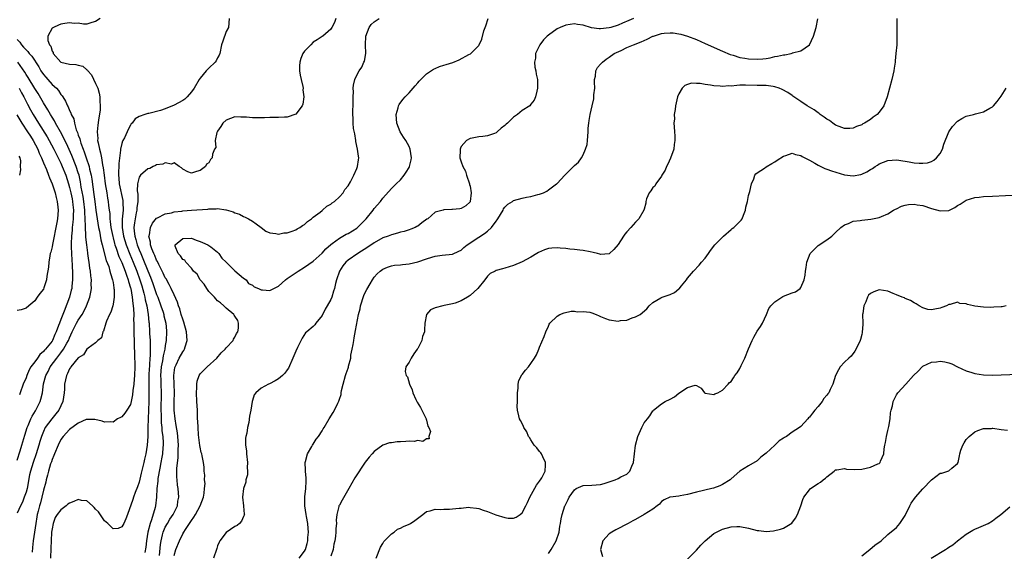
# Model space of a CAD drawing. Units: inches. Extents: x 2514000 to 2516030, y 1518000 to 1521000.
# Drawn here: x 2515060 to 2515286, y 1518677 to 1518799 of the extents above; entities that cross this region are included whole.
import ezdxf

# ---------------------------------------------------------------- set-up
doc = ezdxf.new("R2010")
doc.units = ezdxf.units.IN
doc.header["$MEASUREMENT"] = 0
doc.layers.add('LD25141518_2ft', color=82, linetype='Continuous')

msp = doc.modelspace()

# ---------------------------------------------------------------- linework, layer by layer
at = {"layer": 'LD25141518_2ft'}
for points, elevation in [([(2515078.03, 1518799), (2515077, 1518798.34), (2515076.1, 1518798.1), (2515075, 1518797.77), (2515074.23, 1518797.77), (2515073, 1518797.95), (2515072.08, 1518797.92), (2515071, 1518798.07), (2515069.9, 1518797.9), (2515069, 1518797.72), (2515068.46, 1518797.54), (2515067.3, 1518797), (2515067, 1518796.79), (2515066, 1518795), (2515066, 1518794), (2515066.43, 1518793), (2515066.69, 1518792.69), (2515067, 1518791.56), (2515067.22, 1518791.22), (2515067.25, 1518791), (2515068.99, 1518789), (2515071, 1518788.52), (2515072.48, 1518788.48), (2515073, 1518788.28), (2515074.07, 1518788.07), (2515075, 1518787.22), (2515075.13, 1518787.13), (2515075.19, 1518787), (2515076.05, 1518786.05), (2515077, 1518784.12), (2515077.47, 1518783), (2515077.84, 1518781.84), (2515077.95, 1518781), (2515077.94, 1518780.06), (2515078.06, 1518779), (2515078.01, 1518778.01), (2515077.68, 1518775.68), (2515077.47, 1518774.53), (2515077.33, 1518773), (2515077.48, 1518771.48), (2515077.46, 1518771), (2515077.54, 1518770.46), (2515077.88, 1518769), (2515078.14, 1518768.15), (2515078.35, 1518767), (2515078.59, 1518765.41), (2515078.74, 1518764.74), (2515078.92, 1518763), (2515079.2, 1518761), (2515079.56, 1518759), (2515079.74, 1518757.73), (2515079.88, 1518757), (2515079.97, 1518756.04), (2515080.09, 1518755), (2515080.22, 1518754.22), (2515080.25, 1518753), (2515080.36, 1518752.36), (2515080.49, 1518751), (2515080.91, 1518748.91), (2515081, 1518748.62), (2515081.33, 1518747.33), (2515081.44, 1518747), (2515081.72, 1518746.28), (2515082.36, 1518744.36), (2515083, 1518742.97), (2515083.77, 1518741), (2515084.06, 1518740.06), (2515084.49, 1518739), (2515084.57, 1518738.57), (2515085, 1518737.16), (2515085.05, 1518736.95), (2515085.38, 1518735), (2515085.53, 1518733.53), (2515085.65, 1518733), (2515085.73, 1518732.27), (2515085.77, 1518731), (2515085.73, 1518729.73), (2515085.75, 1518729), (2515085.74, 1518727.74), (2515085.84, 1518723.84), (2515085.94, 1518722.06), (2515085.98, 1518719), (2515085.92, 1518717), (2515085.86, 1518716.14), (2515085.76, 1518715), (2515085.57, 1518713.57), (2515085.49, 1518712.51), (2515085.18, 1518711), (2515085, 1518710.31), (2515084.17, 1518709), (2515083.7, 1518708.3), (2515083, 1518707.51), (2515082.68, 1518707.32), (2515082.03, 1518707), (2515081, 1518706.25), (2515080.35, 1518706.35), (2515079, 1518706.23), (2515078.46, 1518706.46), (2515076.84, 1518706.84), (2515075, 1518706.88), (2515074.85, 1518706.85), (2515073, 1518706.05), (2515071, 1518704.59), (2515069.56, 1518703), (2515069, 1518702.24), (2515068.41, 1518701), (2515067.58, 1518699), (2515067.43, 1518698.57), (2515067, 1518697.65), (2515066.84, 1518697.16), (2515066.66, 1518696.66), (2515066.15, 1518695), (2515065.96, 1518694.04), (2515065.62, 1518693), (2515065.53, 1518692.47), (2515065, 1518690.63), (2515064.65, 1518689), (2515064.3, 1518687.7), (2515064.1, 1518687), (2515063.8, 1518685.8), (2515063.58, 1518685), (2515063.47, 1518684.53), (2515063.22, 1518683), (2515062.68, 1518679), (2515062.52, 1518677.48), (2515062.38, 1518676.38)], 7178), ([(2515107.69, 1518799), (2515107.51, 1518797), (2515107, 1518796.04), (2515106.18, 1518793.82), (2515105.94, 1518793), (2515105.51, 1518791), (2515105.39, 1518790.61), (2515105, 1518789.97), (2515104.69, 1518789.31), (2515104.44, 1518789), (2515103, 1518787.65), (2515102.68, 1518787.32), (2515102.39, 1518787), (2515101, 1518785.32), (2515100.79, 1518785), (2515099.62, 1518783), (2515099, 1518782.15), (2515098.03, 1518781), (2515097.48, 1518780.52), (2515097, 1518780.22), (2515095, 1518779.1), (2515093, 1518778.31), (2515091.91, 1518777.91), (2515089.19, 1518777.19), (2515089, 1518777.18), (2515088.29, 1518777), (2515087, 1518776.52), (2515086.06, 1518775.94), (2515085.37, 1518775), (2515085.18, 1518774.82), (2515085, 1518774.52), (2515084.48, 1518773.52), (2515084.26, 1518773), (2515083.59, 1518771.59), (2515083.27, 1518771), (2515083.16, 1518770.84), (2515083, 1518770.3), (2515082.72, 1518769), (2515082.74, 1518768.74), (2515082.3, 1518765.7), (2515082.32, 1518765), (2515082.21, 1518763.79), (2515082.23, 1518763), (2515082.31, 1518762.31), (2515082.4, 1518761), (2515083.23, 1518757.23), (2515083.26, 1518757), (2515083.25, 1518756.75), (2515083.31, 1518755), (2515083.1, 1518752.9), (2515083.08, 1518751), (2515083.41, 1518749), (2515084.04, 1518747), (2515084.88, 1518744.88), (2515085.65, 1518743), (2515086.45, 1518741), (2515087.16, 1518739), (2515087.57, 1518737.57), (2515088.06, 1518735.94), (2515088.3, 1518735), (2515088.41, 1518734.41), (2515088.78, 1518733), (2515089.09, 1518731), (2515089.23, 1518729.23), (2515089.26, 1518729), (2515089.39, 1518727), (2515089.4, 1518726.6), (2515089.5, 1518725), (2515089.56, 1518723.56), (2515089.54, 1518723), (2515089.53, 1518721.54), (2515089.48, 1518721), (2515089.4, 1518719.4), (2515089.34, 1518719), (2515089.32, 1518718.68), (2515089.24, 1518717), (2515089.19, 1518715.19), (2515089.2, 1518713), (2515089.19, 1518711), (2515089.01, 1518705.01), (2515088.99, 1518703), (2515088.86, 1518701), (2515088.52, 1518699), (2515088.22, 1518697.78), (2515088.07, 1518697), (2515087.49, 1518694.51), (2515087, 1518692.48), (2515086.64, 1518691.36), (2515086.08, 1518690.08), (2515085.69, 1518689), (2515085.55, 1518688.45), (2515084.28, 1518685), (2515083.96, 1518684.04), (2515083.46, 1518683), (2515083, 1518682.18), (2515082.15, 1518681.85), (2515081, 1518681.75), (2515079.78, 1518683), (2515079, 1518683.61), (2515077.66, 1518685.66), (2515077, 1518686.24), (2515076.68, 1518686.68), (2515076.25, 1518687), (2515075, 1518688.17), (2515073.75, 1518688.25), (2515073, 1518688.45), (2515071.99, 1518688.01), (2515071, 1518687.64), (2515070.62, 1518687.38), (2515070.22, 1518687), (2515069, 1518686.12), (2515068.12, 1518685), (2515067.69, 1518684.31), (2515067.23, 1518683), (2515067, 1518681.75), (2515066.88, 1518681), (2515066.76, 1518679), (2515066.71, 1518677.29), (2515066.59, 1518675)], 7180), ([(2515132.2, 1518799), (2515131.89, 1518798.11), (2515131.29, 1518797), (2515131, 1518796.57), (2515129.19, 1518795), (2515129, 1518794.89), (2515127.9, 1518794.1), (2515127, 1518793.56), (2515126.41, 1518793), (2515125, 1518791.55), (2515124.63, 1518791), (2515124.15, 1518789.85), (2515123.89, 1518789), (2515123.86, 1518788.14), (2515123.85, 1518787), (2515124.02, 1518786.02), (2515124.22, 1518785), (2515124.57, 1518783.43), (2515124.65, 1518783), (2515124.63, 1518782.63), (2515124.83, 1518781), (2515124.62, 1518779.38), (2515124.44, 1518779), (2515123, 1518777.02), (2515121, 1518776.33), (2515120.37, 1518776.37), (2515119, 1518776.28), (2515118.3, 1518776.3), (2515117, 1518776.27), (2515115.77, 1518776.23), (2515115, 1518776.18), (2515113.77, 1518776.23), (2515113, 1518776.21), (2515111.65, 1518776.35), (2515111, 1518776.39), (2515110.37, 1518776.37), (2515109, 1518776.41), (2515107.94, 1518776.06), (2515107, 1518775.7), (2515106.19, 1518775), (2515105.75, 1518774.25), (2515105, 1518773.13), (2515104.86, 1518772.86), (2515104.48, 1518771), (2515104.59, 1518769.41), (2515104.29, 1518769), (2515103.88, 1518767.88), (2515103.74, 1518767), (2515103.35, 1518766.65), (2515103, 1518765.88), (2515102.48, 1518765.52), (2515102.27, 1518765), (2515101, 1518764.07), (2515100.16, 1518763.84), (2515099, 1518763.49), (2515098.21, 1518763.79), (2515097, 1518764.44), (2515096.74, 1518764.74), (2515096.21, 1518765), (2515095, 1518765.87), (2515094.46, 1518765.54), (2515093, 1518765.88), (2515092.47, 1518765.53), (2515091, 1518765.39), (2515090.77, 1518765.23), (2515090.2, 1518765), (2515089.41, 1518764.59), (2515089, 1518764.51), (2515087.32, 1518763), (2515087, 1518762.55), (2515086.59, 1518761), (2515086.54, 1518759.46), (2515086.68, 1518758.68), (2515086.68, 1518757), (2515086.48, 1518755.52), (2515086.46, 1518755), (2515086.34, 1518754.34), (2515086.04, 1518753), (2515085.9, 1518752.1), (2515085.8, 1518751), (2515085.84, 1518750.16), (2515086, 1518749), (2515086.25, 1518748.25), (2515086.57, 1518747), (2515087, 1518745.86), (2515087.35, 1518745), (2515087.86, 1518743.86), (2515089, 1518741.01), (2515089.59, 1518739.59), (2515090.12, 1518738.12), (2515091, 1518735.61), (2515091.25, 1518735), (2515091.99, 1518733), (2515092.49, 1518731.51), (2515092.64, 1518731), (2515092.68, 1518730.68), (2515093.1, 1518729), (2515093.24, 1518727.24), (2515093.28, 1518727), (2515093.19, 1518725), (2515093, 1518723.91), (2515092.88, 1518723), (2515092.49, 1518721.51), (2515092.34, 1518720.34), (2515092.05, 1518719), (2515091.91, 1518717), (2515091.95, 1518716.05), (2515091.96, 1518715), (2515092.03, 1518713), (2515092, 1518709), (2515092.03, 1518707.97), (2515092.03, 1518707), (2515092.07, 1518706.07), (2515092.19, 1518705), (2515092.24, 1518704.24), (2515092.4, 1518703), (2515092.49, 1518701.51), (2515092.5, 1518701), (2515092.44, 1518700.44), (2515092.34, 1518699), (2515092.18, 1518698.18), (2515091.98, 1518697), (2515091.71, 1518695.71), (2515091.31, 1518693.31), (2515091.28, 1518693), (2515091.27, 1518692.73), (2515091.09, 1518691), (2515090.97, 1518689), (2515090.73, 1518687), (2515090.65, 1518686.65), (2515089.83, 1518683.83), (2515089.5, 1518683), (2515089.02, 1518681), (2515088.68, 1518679), (2515088.5, 1518677.5), (2515088.3, 1518676.3)], 7182), ([(2515091.65, 1518675.65), (2515091.88, 1518678.12), (2515092.04, 1518679), (2515092.39, 1518680.39), (2515092.5, 1518681), (2515093, 1518682.14), (2515093.48, 1518683), (2515094.07, 1518683.93), (2515094.82, 1518685), (2515095.77, 1518687), (2515095.9, 1518688.1), (2515096.08, 1518689), (2515095.93, 1518691), (2515095.8, 1518691.8), (2515095.7, 1518693), (2515095.64, 1518693.64), (2515095.67, 1518695.67), (2515095.95, 1518698.05), (2515095.99, 1518699), (2515095.99, 1518699.99), (2515096.03, 1518701), (2515095.97, 1518701.97), (2515095.89, 1518703), (2515095.79, 1518703.79), (2515095.51, 1518705.51), (2515095.24, 1518707), (2515095.04, 1518709), (2515095.03, 1518711.03), (2515095.08, 1518713), (2515095.02, 1518715.02), (2515094.94, 1518717), (2515095, 1518717.56), (2515095.18, 1518718.82), (2515095.23, 1518719), (2515095.47, 1518719.47), (2515096.2, 1518721), (2515097, 1518722.4), (2515097.26, 1518722.74), (2515097.42, 1518723), (2515097.55, 1518723.55), (2515098.01, 1518725), (2515097.96, 1518726.04), (2515097.84, 1518727), (2515097.25, 1518729.25), (2515097, 1518729.94), (2515096.68, 1518731), (2515096.33, 1518732.33), (2515096.03, 1518733), (2515095.82, 1518733.82), (2515095, 1518735.49), (2515094.35, 1518737), (2515093.9, 1518737.9), (2515093.18, 1518739.18), (2515093, 1518739.46), (2515092.53, 1518740.53), (2515092.3, 1518741), (2515091.51, 1518742.49), (2515091.18, 1518743.18), (2515091, 1518743.48), (2515090.56, 1518744.56), (2515090.33, 1518745), (2515089.88, 1518746.12), (2515089.6, 1518747), (2515089.59, 1518747.59), (2515089.23, 1518749), (2515089.34, 1518749.34), (2515089.59, 1518751), (2515090.04, 1518751.96), (2515091, 1518753.13), (2515091.22, 1518753.22), (2515093, 1518754.17), (2515094.4, 1518754.4), (2515095, 1518754.59), (2515096.77, 1518754.77), (2515097, 1518754.82), (2515099, 1518754.98), (2515102.75, 1518755.25), (2515103, 1518755.3), (2515104.68, 1518755.32), (2515105, 1518755.38), (2515106.93, 1518755.07), (2515107, 1518755.08), (2515108.62, 1518754.62), (2515109, 1518754.39), (2515110.07, 1518754.07), (2515111, 1518753.49), (2515111.36, 1518753.36), (2515112.12, 1518753), (2515113, 1518752.42), (2515113.85, 1518751.85), (2515115.03, 1518751), (2515116.12, 1518750.12), (2515117, 1518749.74), (2515118.39, 1518749.61), (2515119, 1518749.49), (2515120.24, 1518749.76), (2515121, 1518749.81), (2515122.18, 1518750.18), (2515123, 1518750.5), (2515123.3, 1518750.7), (2515123.89, 1518751), (2515124.55, 1518751.45), (2515125, 1518751.69), (2515125.66, 1518752.34), (2515126.6, 1518753), (2515127, 1518753.34), (2515128.55, 1518754.55), (2515129, 1518754.92), (2515129.12, 1518755), (2515130.11, 1518755.89), (2515131, 1518756.39), (2515131.34, 1518756.66), (2515131.85, 1518757), (2515133, 1518758.04), (2515133.83, 1518759), (2515134.28, 1518759.72), (2515135, 1518760.61), (2515135.52, 1518761.52), (2515136.29, 1518763), (2515137, 1518764.53), (2515137.19, 1518765), (2515137.42, 1518766.58), (2515137.47, 1518767), (2515137.36, 1518767.36), (2515137.15, 1518769), (2515136.76, 1518770.76), (2515136.74, 1518771), (2515136.53, 1518772.53), (2515136.27, 1518773.73), (2515136.16, 1518775), (2515136.14, 1518776.14), (2515136.06, 1518777), (2515136.08, 1518778.08), (2515136.12, 1518779), (2515136.16, 1518781), (2515136.21, 1518782.21), (2515136.19, 1518783), (2515136.25, 1518783.75), (2515136.53, 1518785), (2515137, 1518786.01), (2515137.53, 1518787), (2515138.18, 1518787.82), (2515138.64, 1518789), (2515138.77, 1518789.23), (2515139.03, 1518790.97), (2515139, 1518793), (2515139.06, 1518795), (2515139.82, 1518797), (2515140.33, 1518797.67), (2515141, 1518798.3), (2515142.1, 1518799)], 7184), ([(2515095, 1518675.58), (2515095.45, 1518677), (2515096.25, 1518679), (2515097, 1518680.58), (2515097.23, 1518681), (2515097.62, 1518681.62), (2515098.54, 1518683), (2515099, 1518683.67), (2515099.59, 1518684.41), (2515099.93, 1518685), (2515101.04, 1518687), (2515101.76, 1518689), (2515101.93, 1518689.93), (2515102.04, 1518691), (2515102.13, 1518692.13), (2515102.04, 1518693), (2515102.1, 1518694.1), (2515101.95, 1518695), (2515101.95, 1518695.95), (2515101.78, 1518697), (2515101.47, 1518698.53), (2515101.37, 1518699), (2515101.27, 1518699.27), (2515101, 1518700.5), (2515100.93, 1518700.93), (2515100.66, 1518703.34), (2515100.53, 1518705), (2515100.49, 1518706.49), (2515100.43, 1518707), (2515100.37, 1518707.63), (2515100.36, 1518709), (2515100.26, 1518711), (2515100.18, 1518713), (2515100.25, 1518714.25), (2515100.24, 1518715), (2515100.34, 1518715.66), (2515100.76, 1518717), (2515101, 1518717.36), (2515102.59, 1518719), (2515104.84, 1518721), (2515105.83, 1518722.17), (2515106.74, 1518723), (2515107, 1518723.36), (2515108.56, 1518725), (2515108.66, 1518725.34), (2515109, 1518725.83), (2515109.39, 1518726.61), (2515109.69, 1518727), (2515109.85, 1518727.85), (2515109.82, 1518729), (2515109.66, 1518729.66), (2515109, 1518730.61), (2515108.85, 1518730.85), (2515108.73, 1518731), (2515107, 1518732.49), (2515106.47, 1518733), (2515105.66, 1518733.66), (2515105, 1518734.16), (2515104.59, 1518734.59), (2515104.28, 1518735), (2515103, 1518736.27), (2515102.55, 1518737), (2515101.94, 1518737.94), (2515101, 1518738.98), (2515100.29, 1518740.29), (2515099.5, 1518741), (2515099, 1518741.62), (2515097.71, 1518743), (2515097.48, 1518743.48), (2515097, 1518743.65), (2515096.51, 1518744.51), (2515095.92, 1518745), (2515095.27, 1518746.73), (2515095.23, 1518747), (2515097, 1518748.48), (2515099, 1518748.54), (2515100.09, 1518748.09), (2515101, 1518747.8), (2515101.53, 1518747.53), (2515102.77, 1518747), (2515103, 1518746.88), (2515103.45, 1518746.55), (2515105, 1518745.35), (2515105.27, 1518745), (2515105.96, 1518743.96), (2515107, 1518743.05), (2515109, 1518741.06), (2515111, 1518739.39), (2515111.58, 1518739), (2515112.12, 1518738.12), (2515113, 1518737.71), (2515113.4, 1518737.4), (2515114.4, 1518737), (2515115, 1518736.65), (2515115.32, 1518736.68), (2515117, 1518736.49), (2515119, 1518737.48), (2515120.65, 1518739), (2515121, 1518739.27), (2515123.52, 1518741), (2515125, 1518741.85), (2515127, 1518743.24), (2515129, 1518745.13), (2515129.87, 1518746.13), (2515131, 1518747.11), (2515131.36, 1518747.36), (2515133, 1518748.55), (2515133.82, 1518749), (2515134.56, 1518749.44), (2515135, 1518749.65), (2515137, 1518750.87), (2515137.17, 1518751), (2515138.09, 1518751.91), (2515139.14, 1518753), (2515140.75, 1518755), (2515141, 1518755.34), (2515142.43, 1518757), (2515143, 1518757.76), (2515145, 1518759.95), (2515146.05, 1518761), (2515147, 1518761.99), (2515147.85, 1518763), (2515148.31, 1518763.69), (2515149, 1518764.81), (2515149.1, 1518765), (2515149.45, 1518766.55), (2515149.53, 1518767), (2515149.28, 1518769), (2515149, 1518769.64), (2515148.25, 1518771), (2515147.73, 1518771.73), (2515146.98, 1518772.98), (2515146.17, 1518775), (2515146.02, 1518777), (2515146.5, 1518778.5), (2515146.61, 1518779), (2515146.75, 1518779.25), (2515147.59, 1518780.41), (2515148.1, 1518781), (2515149, 1518781.98), (2515149.96, 1518783), (2515150.41, 1518783.59), (2515151, 1518784.23), (2515151.35, 1518784.65), (2515151.72, 1518785), (2515153, 1518786.34), (2515154.59, 1518787.41), (2515155, 1518787.55), (2515156.01, 1518787.99), (2515157, 1518788.3), (2515157.55, 1518788.45), (2515159.05, 1518788.95), (2515160.5, 1518789.5), (2515162.76, 1518790.76), (2515163.08, 1518790.92), (2515163.18, 1518791), (2515165, 1518792.84), (2515165.1, 1518793), (2515165.75, 1518794.25), (2515166.17, 1518796.17), (2515166.47, 1518797), (2515166.63, 1518797.37), (2515167.17, 1518799)], 7186), ([(2515200.55, 1518799), (2515199.46, 1518798.54), (2515198.07, 1518797.93), (2515197, 1518797.52), (2515195.38, 1518797), (2515195, 1518796.9), (2515193, 1518796.66), (2515192.67, 1518796.67), (2515190.91, 1518796.91), (2515189, 1518797.48), (2515187.67, 1518797.67), (2515187, 1518797.83), (2515185, 1518797.54), (2515183.71, 1518797), (2515183, 1518796.65), (2515181, 1518795.23), (2515180.71, 1518795), (2515179.9, 1518794.1), (2515179.05, 1518793), (2515178.07, 1518791), (2515178.05, 1518789.95), (2515177.83, 1518789), (2515177.86, 1518787.86), (2515178.15, 1518787), (2515178.21, 1518786.21), (2515178.54, 1518785), (2515178.54, 1518783.46), (2515178.5, 1518783), (2515178.32, 1518782.32), (2515178.04, 1518781), (2515177.71, 1518780.29), (2515177, 1518779.31), (2515176.72, 1518779), (2515175, 1518777.86), (2515173.89, 1518777), (2515173, 1518776.38), (2515171.61, 1518775), (2515171.28, 1518774.72), (2515171, 1518774.43), (2515170.16, 1518773.84), (2515169.27, 1518773), (2515169, 1518772.78), (2515168.63, 1518772.63), (2515167, 1518772.1), (2515165.91, 1518771.91), (2515165, 1518771.86), (2515163.5, 1518771.5), (2515163, 1518771.42), (2515162.22, 1518771), (2515161, 1518769.6), (2515160.8, 1518769.2), (2515160.75, 1518769), (2515160.75, 1518768.75), (2515160.66, 1518767), (2515161, 1518766.12), (2515161.36, 1518765), (2515161.94, 1518763.94), (2515162.21, 1518763), (2515162.9, 1518761), (2515162.9, 1518760.9), (2515163, 1518760.5), (2515163.23, 1518759), (2515163.04, 1518757), (2515163, 1518756.92), (2515162.01, 1518755.99), (2515161, 1518755.38), (2515160.68, 1518755.32), (2515159, 1518755.12), (2515158.86, 1518755.14), (2515156.95, 1518755.05), (2515156.86, 1518755), (2515155, 1518754.54), (2515153.34, 1518753), (2515153.12, 1518752.88), (2515151.94, 1518752.06), (2515151, 1518751.33), (2515150.8, 1518751.2), (2515150.4, 1518751), (2515149.4, 1518750.6), (2515149, 1518750.46), (2515147.89, 1518750.11), (2515147, 1518749.9), (2515146.33, 1518749.67), (2515145, 1518749.34), (2515144.19, 1518749), (2515143, 1518748.59), (2515141, 1518747.47), (2515139.53, 1518746.47), (2515137.2, 1518745), (2515135, 1518743.47), (2515134.44, 1518743), (2515133.82, 1518742.18), (2515133.03, 1518741), (2515132.36, 1518739), (2515132.09, 1518738.09), (2515131.85, 1518737), (2515131.66, 1518736.34), (2515131.22, 1518735), (2515131, 1518734.47), (2515130.18, 1518733), (2515129.74, 1518732.26), (2515129, 1518730.77), (2515127.57, 1518729), (2515127.35, 1518728.65), (2515127, 1518728.23), (2515125.48, 1518727), (2515125.24, 1518726.76), (2515124.41, 1518725.59), (2515123.39, 1518723.39), (2515123, 1518722.58), (2515122.33, 1518721), (2515121.31, 1518718.69), (2515121, 1518718.26), (2515120.49, 1518717.51), (2515119.94, 1518717), (2515119, 1518716.24), (2515118.26, 1518715.74), (2515116.91, 1518715.09), (2515116.69, 1518715), (2515115, 1518714.06), (2515113.79, 1518713), (2515113.45, 1518712.55), (2515113, 1518711.24), (2515112.93, 1518711), (2515112.64, 1518709), (2515112.38, 1518707.62), (2515112.17, 1518706.17), (2515111.85, 1518705), (2515111.72, 1518703.72), (2515111.5, 1518703), (2515111.4, 1518702.6), (2515111.44, 1518701), (2515111.64, 1518699.64), (2515111.64, 1518699), (2515111.89, 1518697), (2515111.82, 1518695.82), (2515111.9, 1518695), (2515111.87, 1518694.13), (2515111.53, 1518693), (2515111.5, 1518692.5), (2515110.98, 1518690.98), (2515110.74, 1518689), (2515110.97, 1518687.03), (2515110.96, 1518686.96), (2515111.13, 1518685.13), (2515111.16, 1518685), (2515111.13, 1518684.87), (2515111, 1518684.61), (2515110.51, 1518683.49), (2515110.08, 1518683), (2515109.48, 1518682.52), (2515109, 1518682.24), (2515107, 1518680.9), (2515105.54, 1518679), (2515105.34, 1518678.66), (2515105, 1518677.86), (2515104.8, 1518677.2), (2515104.75, 1518677), (2515104.09, 1518675)], 7188), ([(2515261.02, 1518799), (2515261.07, 1518795), (2515261.02, 1518793), (2515260.86, 1518791), (2515260.68, 1518789.32), (2515260.66, 1518789), (2515260.41, 1518787.59), (2515260.33, 1518787), (2515259.87, 1518785), (2515258.81, 1518781), (2515258.07, 1518779), (2515257, 1518777.53), (2515256.54, 1518777), (2515255.64, 1518776.36), (2515255, 1518775.84), (2515253.64, 1518775), (2515253.21, 1518774.79), (2515253, 1518774.63), (2515251.82, 1518774.18), (2515251, 1518773.83), (2515250.24, 1518773.76), (2515249, 1518773.77), (2515247.79, 1518774.21), (2515247, 1518774.55), (2515246.32, 1518775), (2515245.56, 1518775.56), (2515245, 1518775.89), (2515244.38, 1518776.38), (2515243.45, 1518777), (2515243.2, 1518777.2), (2515243, 1518777.32), (2515242.03, 1518778.03), (2515241, 1518778.64), (2515240.47, 1518779), (2515239, 1518779.94), (2515237.2, 1518781.2), (2515237, 1518781.31), (2515236, 1518782), (2515234.73, 1518782.73), (2515234.03, 1518783), (2515233, 1518783.36), (2515232.63, 1518783.37), (2515231, 1518783.6), (2515230.4, 1518783.6), (2515229, 1518783.67), (2515226.27, 1518783.73), (2515225, 1518783.68), (2515224.33, 1518783.67), (2515223, 1518783.52), (2515222.46, 1518783.54), (2515221, 1518783.41), (2515220.5, 1518783.5), (2515219, 1518783.54), (2515218.26, 1518783.74), (2515217, 1518783.85), (2515215.88, 1518784.12), (2515215, 1518784.1), (2515213.86, 1518784.14), (2515213, 1518783.83), (2515212.37, 1518783.63), (2515211.72, 1518783), (2515211, 1518781.73), (2515210.7, 1518781), (2515210.33, 1518779.67), (2515210.21, 1518779), (2515210.12, 1518778.12), (2515209.87, 1518777), (2515209.95, 1518775.95), (2515209.85, 1518775), (2515209.87, 1518774.13), (2515210.01, 1518773), (2515210.08, 1518772.08), (2515210.08, 1518771), (2515209.93, 1518770.07), (2515209.79, 1518769), (2515209.09, 1518766.91), (2515208.45, 1518765.55), (2515208.17, 1518765), (2515207.86, 1518764.14), (2515207.1, 1518763), (2515207, 1518762.82), (2515205.67, 1518761), (2515205.48, 1518760.52), (2515205, 1518760.2), (2515204.57, 1518759.43), (2515204.15, 1518759), (2515203.55, 1518757.55), (2515203.42, 1518757), (2515203.4, 1518756.6), (2515203, 1518755.19), (2515202.97, 1518755), (2515201.82, 1518753), (2515201.42, 1518752.58), (2515201, 1518752.24), (2515199.95, 1518751), (2515199, 1518749.97), (2515198.56, 1518749.44), (2515198.23, 1518749), (2515197, 1518747.13), (2515196.07, 1518745.93), (2515195.03, 1518745), (2515195, 1518744.97), (2515193, 1518744.8), (2515192.86, 1518744.86), (2515192.28, 1518745), (2515191.29, 1518745.29), (2515190.63, 1518745.37), (2515189, 1518745.73), (2515188.21, 1518745.79), (2515187, 1518745.94), (2515185.97, 1518746.03), (2515185, 1518746.17), (2515183.74, 1518746.26), (2515183, 1518746.35), (2515181.76, 1518746.24), (2515181, 1518746.16), (2515180.13, 1518745.87), (2515178.76, 1518745.24), (2515178.39, 1518745), (2515177, 1518744.19), (2515175, 1518743.12), (2515173, 1518742.25), (2515171, 1518741.63), (2515170.47, 1518741.53), (2515169, 1518741.12), (2515168.75, 1518741), (2515167.61, 1518740.39), (2515167, 1518739.84), (2515166.4, 1518739), (2515164.77, 1518737), (2515163, 1518735.35), (2515162.78, 1518735.22), (2515162.45, 1518735), (2515161, 1518734.14), (2515159.62, 1518733.62), (2515159, 1518733.44), (2515157.04, 1518733.04), (2515156.75, 1518733), (2515155, 1518732.55), (2515153.93, 1518732.07), (2515152.98, 1518731.02), (2515152.63, 1518729), (2515152.52, 1518727.48), (2515152.57, 1518727), (2515152.09, 1518725.91), (2515151.93, 1518725), (2515151, 1518723.18), (2515150.88, 1518723), (2515150.06, 1518721.94), (2515149.5, 1518721), (2515149, 1518720.07), (2515148.27, 1518719), (2515148.1, 1518717.9), (2515148.34, 1518717), (2515148.66, 1518716.66), (2515149.07, 1518715), (2515149.69, 1518713.69), (2515149.87, 1518713), (2515150.55, 1518711.45), (2515150.83, 1518710.83), (2515151.6, 1518709.6), (2515151.92, 1518709), (2515152.92, 1518707), (2515152.92, 1518706.92), (2515153, 1518706.7), (2515153.33, 1518705.33), (2515153.53, 1518705), (2515153.9, 1518704.1), (2515153.56, 1518703), (2515153.59, 1518702.41), (2515153, 1518702.44), (2515152.17, 1518701.83), (2515151, 1518702.02), (2515150.21, 1518701.79), (2515149, 1518701.87), (2515148.22, 1518701.78), (2515147, 1518701.73), (2515146.27, 1518701.73), (2515145, 1518701.54), (2515144.48, 1518701.52), (2515143, 1518701), (2515141, 1518699.51), (2515140.51, 1518699), (2515139.8, 1518698.2), (2515138.93, 1518697.07), (2515136.55, 1518693.45), (2515135.15, 1518691), (2515133.66, 1518688.34), (2515133, 1518687.2), (2515132.9, 1518687), (2515132.88, 1518686.88), (2515132.4, 1518685), (2515132.27, 1518683.73), (2515132.3, 1518683), (2515132.19, 1518681.81), (2515132.18, 1518681), (2515132.08, 1518680.08), (2515131.93, 1518679), (2515131.75, 1518678.25), (2515131.54, 1518677), (2515131, 1518675.45)], 7192), ([(2515123.77, 1518675), (2515125, 1518676.64), (2515125.18, 1518677), (2515125.6, 1518678.4), (2515125.73, 1518679), (2515125.78, 1518679.78), (2515125.91, 1518681), (2515125.82, 1518681.82), (2515125.73, 1518683), (2515125.43, 1518684.57), (2515125.33, 1518685), (2515125.03, 1518687), (2515125.06, 1518688.94), (2515125.09, 1518689.09), (2515125.32, 1518691), (2515125.33, 1518692.67), (2515125.39, 1518693), (2515125.38, 1518693.38), (2515125.17, 1518695), (2515125.19, 1518695.19), (2515125.12, 1518697), (2515125.18, 1518697.18), (2515125.64, 1518699), (2515126.65, 1518700.65), (2515126.84, 1518701), (2515127, 1518701.2), (2515127.66, 1518702.34), (2515128.17, 1518703), (2515129, 1518704.24), (2515129.29, 1518704.71), (2515129.48, 1518705), (2515130.64, 1518707), (2515131.55, 1518708.45), (2515131.87, 1518709), (2515132.65, 1518710.64), (2515132.89, 1518711.11), (2515133, 1518711.56), (2515133.4, 1518712.6), (2515133.43, 1518713), (2515133.5, 1518713.5), (2515133.85, 1518715), (2515134.42, 1518717), (2515134.58, 1518717.42), (2515135, 1518718.7), (2515135.1, 1518718.9), (2515135.12, 1518719.12), (2515135.62, 1518721), (2515135.66, 1518721.66), (2515135.96, 1518723), (2515136.12, 1518724.12), (2515136.28, 1518725), (2515136.36, 1518725.64), (2515136.68, 1518727.32), (2515137.4, 1518731), (2515137.73, 1518732.27), (2515137.87, 1518733), (2515138.64, 1518735.36), (2515139, 1518736.18), (2515139.27, 1518736.73), (2515140.08, 1518738.08), (2515140.59, 1518739), (2515141, 1518739.59), (2515141.67, 1518740.33), (2515142.38, 1518741), (2515143, 1518741.46), (2515144.08, 1518741.92), (2515145, 1518742.2), (2515145.67, 1518742.33), (2515147, 1518742.44), (2515147.48, 1518742.52), (2515149, 1518742.64), (2515151, 1518743.11), (2515153, 1518743.82), (2515154.21, 1518744.21), (2515155, 1518744.44), (2515156.62, 1518744.62), (2515159, 1518744.84), (2515160.42, 1518745.58), (2515161, 1518745.82), (2515161.61, 1518746.39), (2515162.36, 1518747), (2515165, 1518748.81), (2515166.36, 1518749.64), (2515167, 1518750.15), (2515167.91, 1518751), (2515169, 1518752.45), (2515169.26, 1518752.74), (2515169.39, 1518753), (2515170.6, 1518755), (2515170.72, 1518755.28), (2515171, 1518755.68), (2515171.67, 1518756.33), (2515172.73, 1518757), (2515173, 1518757.19), (2515175, 1518757.76), (2515175.99, 1518757.99), (2515177, 1518758.12), (2515178.62, 1518758.62), (2515179, 1518758.67), (2515179.9, 1518759), (2515180.66, 1518759.34), (2515181, 1518759.65), (2515182.89, 1518761), (2515183, 1518761.1), (2515184.76, 1518763), (2515185.89, 1518764.11), (2515187, 1518765.23), (2515187.96, 1518766.04), (2515188.61, 1518767), (2515189, 1518767.69), (2515189.56, 1518769), (2515189.9, 1518770.1), (2515190.01, 1518771), (2515190.15, 1518773), (2515190.16, 1518773.84), (2515190.27, 1518775), (2515190.39, 1518775.61), (2515190.62, 1518777), (2515191.07, 1518779), (2515191.45, 1518780.55), (2515191.47, 1518781), (2515191.48, 1518781.48), (2515191.64, 1518783), (2515191.59, 1518784.41), (2515191.61, 1518785), (2515191.81, 1518785.81), (2515191.89, 1518787), (2515192.26, 1518787.74), (2515193, 1518788.52), (2515193.21, 1518788.79), (2515193.42, 1518789), (2515194.31, 1518789.69), (2515195, 1518790.11), (2515196.14, 1518791), (2515197.71, 1518791.71), (2515199, 1518792.34), (2515200.55, 1518793), (2515202.35, 1518793.65), (2515203, 1518793.97), (2515203.73, 1518794.27), (2515205, 1518794.95), (2515205.14, 1518795), (2515207, 1518795.57), (2515207.64, 1518795.64), (2515209, 1518795.75), (2515209.71, 1518795.71), (2515211, 1518795.53), (2515211.45, 1518795.45), (2515212.99, 1518795), (2515215, 1518794.18), (2515217, 1518793.32), (2515221, 1518791.56), (2515222.76, 1518790.76), (2515223.43, 1518790.57), (2515225, 1518790.05), (2515226.1, 1518789.9), (2515227, 1518789.73), (2515229, 1518789.67), (2515230.24, 1518789.76), (2515231, 1518789.86), (2515231.98, 1518790.02), (2515233, 1518790.27), (2515233.65, 1518790.35), (2515235, 1518790.71), (2515235.3, 1518790.7), (2515236.79, 1518791), (2515237, 1518791.06), (2515237.11, 1518791.11), (2515239, 1518791.6), (2515240.96, 1518793), (2515241.93, 1518795), (2515242.5, 1518797), (2515242.93, 1518798.93)], 7190), ([(2515059, 1518794.2), (2515059.56, 1518793.56), (2515059.94, 1518793), (2515060.46, 1518792.46), (2515061, 1518791.8), (2515061.43, 1518791.43), (2515061.75, 1518791), (2515062.34, 1518790.34), (2515063.92, 1518787.92), (2515064.44, 1518787), (2515065, 1518786.14), (2515065.52, 1518785.52), (2515066.01, 1518785), (2515067, 1518783.83), (2515067.98, 1518783), (2515068.49, 1518782.49), (2515069, 1518781.59), (2515069.28, 1518781.28), (2515069.43, 1518781), (2515070.07, 1518780.07), (2515070.5, 1518779), (2515070.7, 1518778.7), (2515071, 1518777.89), (2515071.32, 1518777.32), (2515071.4, 1518777), (2515071.97, 1518775.97), (2515072.14, 1518775), (2515072.56, 1518773.44), (2515072.82, 1518772.82), (2515073, 1518772.24), (2515073.34, 1518771.34), (2515073.41, 1518771), (2515073.59, 1518770.41), (2515074.12, 1518769), (2515074.39, 1518768.39), (2515074.82, 1518767), (2515075.48, 1518765), (2515075.59, 1518764.41), (2515075.95, 1518763), (2515076.12, 1518762.12), (2515076.38, 1518760.38), (2515076.61, 1518758.61), (2515076.79, 1518757), (2515077.04, 1518755), (2515077.68, 1518751), (2515077.86, 1518750.14), (2515078.18, 1518748.18), (2515078.47, 1518747), (2515079.43, 1518743.43), (2515079.99, 1518742.01), (2515080.29, 1518741), (2515080.41, 1518740.41), (2515080.9, 1518739), (2515081, 1518738.37), (2515081.16, 1518737.16), (2515081.2, 1518737), (2515081.22, 1518736.77), (2515081.23, 1518735), (2515081, 1518733.35), (2515080.94, 1518733), (2515080.45, 1518731.55), (2515080.18, 1518731), (2515079.5, 1518729.5), (2515079.31, 1518729), (2515078.79, 1518727.21), (2515078.63, 1518727), (2515078.34, 1518725.65), (2515077.53, 1518725), (2515077, 1518724.49), (2515075.27, 1518723.27), (2515075, 1518723.05), (2515074.23, 1518721.77), (2515073, 1518721.04), (2515071.32, 1518719), (2515071.2, 1518718.8), (2515071, 1518718.55), (2515070.54, 1518717.46), (2515070.27, 1518717), (2515069.88, 1518715), (2515069.82, 1518713.82), (2515069.75, 1518713), (2515069.47, 1518711), (2515068.54, 1518709), (2515067.86, 1518708.14), (2515066.94, 1518707.06), (2515065.42, 1518705), (2515065, 1518704.14), (2515064.54, 1518703), (2515064.19, 1518701.81), (2515063.98, 1518701), (2515063.37, 1518699), (2515062.64, 1518697), (2515062.03, 1518695), (2515061.84, 1518694.16), (2515061.23, 1518691), (2515061, 1518690.19), (2515060.61, 1518689), (2515060.16, 1518687.84), (2515059.75, 1518687), (2515059, 1518685.37)], 7176), ([(2515059, 1518697.54), (2515059.68, 1518699.67), (2515060.07, 1518701), (2515060.72, 1518703.28), (2515061.27, 1518705), (2515061.5, 1518705.5), (2515062.12, 1518707), (2515062.4, 1518707.6), (2515063.16, 1518708.84), (2515063.27, 1518709), (2515064.27, 1518711), (2515064.44, 1518711.56), (2515064.75, 1518713), (2515065.04, 1518715.04), (2515065.57, 1518717), (2515066.06, 1518717.94), (2515066.56, 1518719), (2515068.06, 1518721), (2515069, 1518722.17), (2515069.63, 1518723), (2515070.39, 1518724.39), (2515070.74, 1518725), (2515071, 1518725.64), (2515071.63, 1518727), (2515072.07, 1518727.93), (2515072.63, 1518729), (2515073, 1518729.69), (2515073.87, 1518731), (2515074.27, 1518731.73), (2515074.86, 1518733), (2515075.64, 1518735), (2515075.89, 1518736.11), (2515076.01, 1518737), (2515076, 1518738), (2515076.02, 1518739), (2515075.9, 1518739.9), (2515075.8, 1518741), (2515075.67, 1518741.67), (2515075.52, 1518743), (2515075.42, 1518743.42), (2515075.23, 1518745), (2515075.19, 1518745.19), (2515074.96, 1518747), (2515074.77, 1518748.77), (2515074.77, 1518749.23), (2515074.68, 1518751), (2515074.7, 1518751.3), (2515074.62, 1518753), (2515074.49, 1518754.49), (2515074.49, 1518755), (2515074.26, 1518757), (2515074.1, 1518758.1), (2515073.7, 1518760.3), (2515073.51, 1518761.51), (2515073.18, 1518763), (2515073, 1518763.59), (2515072.53, 1518765), (2515071.52, 1518767.52), (2515070.28, 1518770.28), (2515069.92, 1518771), (2515069.65, 1518771.65), (2515068.95, 1518772.95), (2515067.8, 1518775), (2515067.53, 1518775.53), (2515067, 1518776.33), (2515066.59, 1518777), (2515066.02, 1518778.02), (2515065, 1518779.62), (2515063.76, 1518781.76), (2515063, 1518782.93), (2515061.48, 1518785.48), (2515061, 1518786.2), (2515060.7, 1518786.7), (2515059.1, 1518789)], 7174), ([(2515059.39, 1518783), (2515059.95, 1518781.95), (2515060.48, 1518781), (2515061.34, 1518779.34), (2515062.05, 1518778.05), (2515062.64, 1518777), (2515063.85, 1518775), (2515065.85, 1518771.85), (2515066.34, 1518771), (2515067.41, 1518769), (2515067.92, 1518767.92), (2515068.4, 1518767), (2515069, 1518765.76), (2515069.33, 1518765), (2515070.12, 1518763), (2515070.77, 1518761), (2515071, 1518760.22), (2515071.29, 1518759), (2515071.57, 1518757.57), (2515071.68, 1518757), (2515071.77, 1518756.23), (2515071.88, 1518755), (2515071.82, 1518753.82), (2515071.83, 1518753), (2515071.77, 1518752.23), (2515071.61, 1518751), (2515071.59, 1518750.41), (2515071.42, 1518749), (2515071.37, 1518747.36), (2515071.41, 1518746.59), (2515071.49, 1518743.49), (2515071.57, 1518742.43), (2515071.67, 1518740.33), (2515071.69, 1518739), (2515071.54, 1518737.54), (2515071.51, 1518737), (2515071.41, 1518736.59), (2515070.99, 1518735), (2515069.8, 1518731.8), (2515069.45, 1518731), (2515069, 1518729.83), (2515068.66, 1518729), (2515068.5, 1518728.5), (2515067.93, 1518727), (2515067.63, 1518726.37), (2515067.06, 1518725), (2515067, 1518724.91), (2515065.44, 1518723), (2515065.22, 1518722.78), (2515065, 1518722.48), (2515064.18, 1518721.82), (2515063.64, 1518721), (2515063, 1518720.1), (2515062.13, 1518719), (2515061.69, 1518718.31), (2515061.17, 1518717), (2515061, 1518716.47), (2515060.38, 1518715), (2515059.68, 1518713), (2515059.48, 1518712.52)], 7172), ([(2515141.41, 1518675), (2515142.47, 1518677.53), (2515143, 1518678.38), (2515143.19, 1518678.81), (2515143.35, 1518679), (2515145, 1518680.61), (2515145.56, 1518681), (2515146.37, 1518681.63), (2515147, 1518681.9), (2515147.71, 1518682.29), (2515149, 1518682.84), (2515149.34, 1518683), (2515150.33, 1518683.67), (2515152.13, 1518685), (2515153, 1518685.69), (2515153.85, 1518685.85), (2515155, 1518686.29), (2515156.18, 1518686.18), (2515157, 1518686.29), (2515158.29, 1518686.29), (2515159, 1518686.32), (2515160.52, 1518686.52), (2515161, 1518686.53), (2515162.69, 1518686.69), (2515163, 1518686.68), (2515164.46, 1518686.46), (2515165, 1518686.39), (2515166, 1518686), (2515167, 1518685.72), (2515168.93, 1518684.93), (2515171, 1518684.33), (2515171.77, 1518684.22), (2515173, 1518684.22), (2515173.6, 1518684.4), (2515174.52, 1518685), (2515175, 1518685.42), (2515175.82, 1518687), (2515176.17, 1518687.83), (2515176.75, 1518689), (2515178.25, 1518691.75), (2515179, 1518692.71), (2515179.11, 1518692.89), (2515179.21, 1518693), (2515179.49, 1518693.49), (2515180.27, 1518695), (2515180.37, 1518696.37), (2515180.37, 1518697), (2515179.7, 1518698.3), (2515179.39, 1518699), (2515179.24, 1518699.24), (2515179, 1518699.53), (2515178.38, 1518700.38), (2515177.77, 1518701), (2515177, 1518702.17), (2515176.7, 1518702.7), (2515176.43, 1518703), (2515176.02, 1518704.02), (2515175.39, 1518705), (2515175.29, 1518705.29), (2515175, 1518705.97), (2515174.63, 1518706.63), (2515174.34, 1518707), (2515174.25, 1518707.75), (2515173.92, 1518709), (2515173.84, 1518709.84), (2515173.9, 1518711), (2515173.88, 1518713), (2515174.04, 1518714.04), (2515174.04, 1518715), (2515174.2, 1518715.8), (2515174.9, 1518717.1), (2515175, 1518717.2), (2515175.76, 1518718.24), (2515176.46, 1518719), (2515177, 1518719.71), (2515177.82, 1518721), (2515178.26, 1518721.74), (2515178.79, 1518723), (2515179, 1518723.46), (2515180.03, 1518725.97), (2515180.41, 1518727), (2515181, 1518728.35), (2515181.22, 1518728.78), (2515181.36, 1518729), (2515183, 1518730.62), (2515183.67, 1518731), (2515184.62, 1518731.38), (2515186.23, 1518731.77), (2515187, 1518731.76), (2515187.62, 1518731.62), (2515189, 1518731.73), (2515190.49, 1518731.51), (2515191, 1518731.37), (2515191.99, 1518731), (2515192.68, 1518730.68), (2515193, 1518730.57), (2515194.1, 1518730.1), (2515195, 1518729.77), (2515197, 1518729.49), (2515197.59, 1518729.59), (2515199, 1518729.73), (2515200.22, 1518730.22), (2515201, 1518730.43), (2515202.09, 1518731), (2515203.66, 1518732.34), (2515204.18, 1518733), (2515205, 1518733.78), (2515206.81, 1518734.81), (2515207, 1518734.94), (2515207.14, 1518735), (2515208.56, 1518735.44), (2515209, 1518735.6), (2515209.96, 1518736.04), (2515211, 1518736.89), (2515211.07, 1518736.93), (2515211.57, 1518737.57), (2515212.75, 1518739), (2515213, 1518739.33), (2515214.33, 1518741), (2515215.67, 1518742.33), (2515216.18, 1518743), (2515217, 1518743.93), (2515217.79, 1518745), (2515218.27, 1518745.73), (2515219.27, 1518747), (2515221.2, 1518749), (2515223, 1518750.54), (2515223.26, 1518750.74), (2515223.63, 1518751), (2515224.29, 1518751.71), (2515225.28, 1518752.72), (2515225.5, 1518753), (2515225.83, 1518753.83), (2515226.27, 1518755), (2515226.34, 1518755.66), (2515226.72, 1518757), (2515227, 1518758.35), (2515227.28, 1518759.28), (2515227.68, 1518761), (2515228.21, 1518762.21), (2515228.47, 1518763), (2515228.68, 1518763.32), (2515229, 1518763.55), (2515230.67, 1518764.67), (2515231.05, 1518764.95), (2515232.31, 1518765.69), (2515233, 1518766.08), (2515233.53, 1518766.47), (2515235, 1518767.43), (2515235.57, 1518767.58), (2515237, 1518768.07), (2515237.76, 1518767.76), (2515239, 1518767.57), (2515239.32, 1518767.32), (2515239.91, 1518767), (2515241, 1518766.46), (2515242.2, 1518765.8), (2515243, 1518765.32), (2515243.6, 1518765), (2515244.55, 1518764.55), (2515245, 1518764.42), (2515246.02, 1518764.02), (2515249, 1518763.12), (2515251, 1518762.89), (2515252.79, 1518763.21), (2515253, 1518763.27), (2515254.2, 1518763.8), (2515255, 1518764.34), (2515255.44, 1518764.56), (2515256.07, 1518765), (2515256.65, 1518765.35), (2515257, 1518765.61), (2515258.02, 1518765.98), (2515259, 1518766.42), (2515261, 1518766.53), (2515261.54, 1518766.46), (2515263.92, 1518766.08), (2515265, 1518765.87), (2515266.21, 1518765.79), (2515267, 1518765.75), (2515268.1, 1518765.9), (2515269, 1518766.16), (2515269.55, 1518766.45), (2515270.18, 1518767), (2515271, 1518768.02), (2515271.54, 1518769), (2515271.86, 1518770.14), (2515272.99, 1518773.01), (2515273.81, 1518774.19), (2515275, 1518775.41), (2515275.97, 1518776.03), (2515277, 1518776.62), (2515278.65, 1518777), (2515279.12, 1518777.12), (2515281, 1518777.55), (2515282.44, 1518778.44), (2515283, 1518778.76), (2515283.23, 1518779), (2515284.07, 1518779.93), (2515285, 1518781.19), (2515286.19, 1518783)], 7194), ([(2515058.9, 1518776.9), (2515060.04, 1518775), (2515061.37, 1518773), (2515062, 1518772), (2515062.66, 1518771), (2515063.71, 1518769), (2515064.05, 1518768.05), (2515064.55, 1518767), (2515065, 1518765.88), (2515065.67, 1518764.33), (2515066.19, 1518763), (2515066.38, 1518762.38), (2515067, 1518761.06), (2515067.66, 1518759), (2515067.9, 1518757.9), (2515068.17, 1518757), (2515068.34, 1518755.66), (2515068.39, 1518755), (2515068.26, 1518753), (2515068.11, 1518752.11), (2515067.09, 1518747.09), (2515067, 1518746.53), (2515066.69, 1518745.31), (2515066.58, 1518745), (2515066.45, 1518744.45), (2515066.21, 1518743), (2515066.15, 1518741.85), (2515065.82, 1518739.82), (2515065.73, 1518739), (2515065.1, 1518737.1), (2515065, 1518736.86), (2515064.14, 1518735.86), (2515063.6, 1518735), (2515063, 1518734.17), (2515061.67, 1518733), (2515061, 1518732.47), (2515059.92, 1518732.08), (2515059, 1518731.92)], 7170), ([(2515059.38, 1518767.38), (2515059.55, 1518767), (2515059.7, 1518766.3), (2515059.63, 1518765), (2515059.74, 1518764.26), (2515059.53, 1518763)], 7168), ([(2515181, 1518676.04), (2515181.67, 1518677), (2515182.79, 1518679), (2515183.46, 1518681), (2515183.63, 1518682.37), (2515183.8, 1518683), (2515183.97, 1518684.03), (2515184.19, 1518685), (2515184.82, 1518687), (2515184.89, 1518687.11), (2515185, 1518687.41), (2515185.53, 1518688.47), (2515185.76, 1518689), (2515187, 1518690.74), (2515187.39, 1518691), (2515189, 1518691.69), (2515191, 1518691.78), (2515193, 1518691.92), (2515193.82, 1518692.18), (2515195, 1518692.51), (2515196.33, 1518693), (2515197, 1518693.3), (2515197.68, 1518693.68), (2515199, 1518694.34), (2515199.72, 1518695), (2515200.16, 1518696.16), (2515200.54, 1518697), (2515200.82, 1518699), (2515201.01, 1518701), (2515201.53, 1518703), (2515202.45, 1518705), (2515203, 1518706.07), (2515203.77, 1518707), (2515204.28, 1518707.72), (2515205, 1518708.87), (2515205.1, 1518708.9), (2515205.19, 1518709), (2515207, 1518710.46), (2515207.87, 1518711), (2515209, 1518711.56), (2515209.95, 1518712.05), (2515211, 1518712.94), (2515213, 1518714.2), (2515214.74, 1518714.75), (2515215, 1518714.71), (2515216.11, 1518714.11), (2515216.88, 1518713), (2515217, 1518712.94), (2515217.05, 1518712.95), (2515219, 1518712.65), (2515219.21, 1518712.79), (2515219.91, 1518713), (2515221, 1518713.64), (2515222.28, 1518715), (2515222.61, 1518715.39), (2515223, 1518715.59), (2515223.52, 1518716.48), (2515223.86, 1518717), (2515224.37, 1518717.63), (2515225, 1518718.6), (2515225.32, 1518719.32), (2515226.13, 1518721), (2515227, 1518723.12), (2515227.8, 1518725), (2515228.17, 1518725.83), (2515229, 1518727.17), (2515229.73, 1518728.27), (2515230.18, 1518729), (2515231.08, 1518731), (2515231.63, 1518732.37), (2515232.1, 1518733), (2515233, 1518733.95), (2515234.65, 1518735), (2515234.85, 1518735.15), (2515235, 1518735.19), (2515237, 1518735.97), (2515237.78, 1518736.22), (2515238.85, 1518737), (2515239, 1518737.18), (2515239.78, 1518739), (2515239.99, 1518740.01), (2515240.1, 1518741), (2515240.24, 1518741.77), (2515240.36, 1518743), (2515241.11, 1518745), (2515243, 1518746.86), (2515245, 1518748.15), (2515246.15, 1518749), (2515247, 1518749.85), (2515248.21, 1518751), (2515249, 1518751.62), (2515249.94, 1518751.94), (2515251, 1518752.43), (2515252.62, 1518752.62), (2515253, 1518752.69), (2515255.12, 1518752.88), (2515257, 1518753.3), (2515257.55, 1518753.55), (2515259, 1518754.15), (2515260.28, 1518755), (2515260.77, 1518755.23), (2515261, 1518755.31), (2515262.13, 1518755.87), (2515263, 1518756.12), (2515263.73, 1518756.27), (2515265, 1518756.35), (2515265.76, 1518756.24), (2515267, 1518756.02), (2515269, 1518755.38), (2515271, 1518754.84), (2515272.93, 1518754.93), (2515273, 1518754.92), (2515274.41, 1518755.59), (2515275, 1518756.02), (2515275.61, 1518756.39), (2515277, 1518757.29), (2515279, 1518757.89), (2515279.98, 1518757.98), (2515281, 1518758.1), (2515283, 1518758.22), (2515289, 1518758.5)], 7196), ([(2515286.19, 1518733), (2515285.23, 1518732.77), (2515285, 1518732.79), (2515283.32, 1518732.68), (2515282.65, 1518732.65), (2515281, 1518732.7), (2515279, 1518732.94), (2515278.65, 1518733), (2515277.3, 1518733.3), (2515277, 1518733.42), (2515275.56, 1518733.56), (2515275, 1518733.8), (2515273.33, 1518733.33), (2515273, 1518733.31), (2515272.5, 1518733), (2515271.39, 1518732.61), (2515271, 1518732.43), (2515269.75, 1518732.25), (2515269, 1518732.05), (2515268.18, 1518732.18), (2515267, 1518732.52), (2515266.21, 1518733), (2515265.49, 1518733.49), (2515265, 1518733.68), (2515264.23, 1518734.23), (2515263, 1518734.67), (2515262.8, 1518734.8), (2515262.26, 1518735), (2515261, 1518735.51), (2515260.19, 1518735.81), (2515259, 1518736.33), (2515257, 1518736.67), (2515255.76, 1518736.24), (2515255, 1518735.81), (2515254.58, 1518735.42), (2515254.35, 1518735), (2515253.91, 1518733.91), (2515253.45, 1518733), (2515253.24, 1518731.24), (2515253.19, 1518731), (2515253.21, 1518729), (2515253.23, 1518728.77), (2515253.12, 1518726.88), (2515253, 1518726.42), (2515252.74, 1518725.26), (2515252.64, 1518725), (2515252.22, 1518724.22), (2515251.44, 1518722.56), (2515250.58, 1518721.42), (2515250.05, 1518721), (2515249, 1518720.03), (2515248.06, 1518719), (2515247.69, 1518718.31), (2515246.95, 1518717), (2515246.34, 1518715), (2515245.74, 1518713.74), (2515245.41, 1518713), (2515245.24, 1518712.76), (2515245, 1518712.44), (2515244.32, 1518711.68), (2515243.9, 1518711), (2515243, 1518709.83), (2515242.25, 1518709), (2515241.67, 1518708.33), (2515241, 1518707.4), (2515240.76, 1518707.24), (2515240.64, 1518707), (2515239, 1518705.29), (2515238.67, 1518705), (2515237, 1518703.94), (2515235.7, 1518703), (2515235.24, 1518702.76), (2515235, 1518702.57), (2515234.01, 1518701.99), (2515233.01, 1518701), (2515231, 1518699.13), (2515229.82, 1518698.18), (2515229, 1518697.37), (2515227, 1518696.25), (2515225, 1518694.97), (2515223, 1518693.24), (2515222.74, 1518693), (2515221, 1518691.94), (2515220.37, 1518691.63), (2515218.91, 1518691.09), (2515218.59, 1518691), (2515215, 1518690.16), (2515213, 1518689.66), (2515211.31, 1518689.31), (2515211, 1518689.26), (2515209, 1518689.02), (2515208.91, 1518689), (2515207.57, 1518688.43), (2515207, 1518688.02), (2515206.57, 1518687.43), (2515206.03, 1518687), (2515205, 1518686.25), (2515203.02, 1518685), (2515201, 1518683.92), (2515200.41, 1518683.59), (2515199.33, 1518683), (2515196.48, 1518681.52), (2515195.57, 1518681), (2515195, 1518680.57), (2515193.51, 1518679), (2515193.01, 1518677), (2515193.41, 1518675.41)], 7198), ([(2515213, 1518674.79), (2515215, 1518676.82), (2515216, 1518678), (2515217.01, 1518678.99), (2515219, 1518680.66), (2515219.62, 1518681), (2515221, 1518681.68), (2515223, 1518682.21), (2515224.3, 1518682.3), (2515225, 1518682.31), (2515227, 1518681.93), (2515229, 1518681.38), (2515229.37, 1518681.37), (2515231, 1518681.16), (2515232.69, 1518681.31), (2515234.34, 1518681.66), (2515235, 1518681.93), (2515236.94, 1518683.06), (2515237.8, 1518684.2), (2515238.26, 1518685), (2515239.03, 1518687), (2515239.48, 1518688.52), (2515239.71, 1518689), (2515241, 1518690.74), (2515241.25, 1518691), (2515243, 1518692.19), (2515243.5, 1518692.5), (2515244.12, 1518693), (2515244.64, 1518693.36), (2515245, 1518693.73), (2515246.68, 1518695), (2515247, 1518695.3), (2515247.3, 1518695.3), (2515249, 1518695.64), (2515249.49, 1518695.49), (2515251.38, 1518695.38), (2515253, 1518695.47), (2515255, 1518695.89), (2515256.67, 1518696.67), (2515257, 1518696.79), (2515257.23, 1518697), (2515257.32, 1518697.32), (2515258.04, 1518699), (2515258.16, 1518700.16), (2515258.3, 1518701), (2515258.42, 1518701.58), (2515258.68, 1518703), (2515259, 1518704.32), (2515259.24, 1518705.24), (2515259.56, 1518707), (2515259.63, 1518708.37), (2515259.77, 1518709), (2515260.04, 1518710.04), (2515260.2, 1518711), (2515261, 1518712.54), (2515261.31, 1518713), (2515263.1, 1518715), (2515264.92, 1518717), (2515265.99, 1518718.01), (2515266.85, 1518719), (2515267, 1518719.1), (2515269, 1518720.02), (2515270.13, 1518720.13), (2515271, 1518720.25), (2515272.11, 1518720.11), (2515273, 1518719.9), (2515273.69, 1518719.69), (2515275, 1518718.99), (2515277, 1518718.05), (2515278.31, 1518717.69), (2515279, 1518717.45), (2515281, 1518717.15), (2515283, 1518717.07), (2515285, 1518717.1), (2515289, 1518717.27)], 7200), ([(2515253, 1518675.56), (2515254.86, 1518677), (2515256.02, 1518677.98), (2515257.44, 1518679), (2515259, 1518680.44), (2515261, 1518682.08), (2515261.73, 1518683), (2515263, 1518684.8), (2515264.01, 1518687), (2515264.37, 1518687.63), (2515265.35, 1518689), (2515267, 1518690.97), (2515269, 1518693.02), (2515271, 1518694.52), (2515271.43, 1518694.57), (2515272.81, 1518695), (2515273, 1518695.08), (2515273.68, 1518695.68), (2515275, 1518696.75), (2515275.11, 1518697), (2515275.48, 1518698.52), (2515275.56, 1518699), (2515275.79, 1518699.79), (2515276.18, 1518701), (2515276.51, 1518701.49), (2515277, 1518702.29), (2515277.66, 1518703), (2515279, 1518704), (2515279.66, 1518704.34), (2515281, 1518704.84), (2515282.84, 1518704.84), (2515283, 1518704.88), (2515283.12, 1518704.88), (2515285, 1518704.57), (2515286.45, 1518704.45)], 7202), ([(2515268.97, 1518675), (2515272.23, 1518677), (2515272.72, 1518677.28), (2515273, 1518677.49), (2515273.92, 1518678.07), (2515275.03, 1518679), (2515277, 1518680.48), (2515277.75, 1518681), (2515278.54, 1518681.46), (2515279, 1518681.64), (2515279.92, 1518682.08), (2515281, 1518682.5), (2515282.03, 1518683), (2515283, 1518683.57), (2515283.83, 1518684.17), (2515284.93, 1518685), (2515287, 1518686.81)], 7204)]:
    msp.add_lwpolyline(points, dxfattribs=dict(at, elevation=elevation))

doc.saveas('drawing.dxf')
